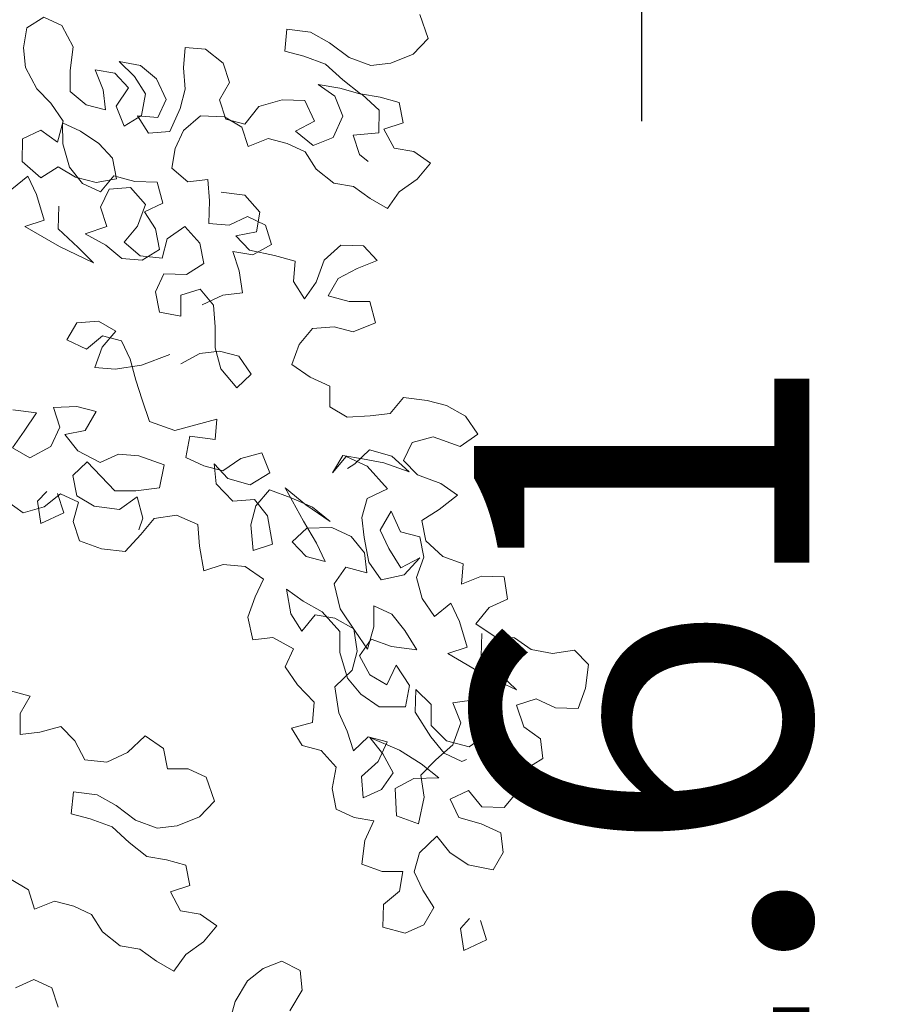
# Model space of a CAD drawing. Units: millimetres. Extents: x 2876.6 to 2967.7, y 1571.5 to 1612.7.
# Drawn here: x 2950.6 to 2951, y 1606.2 to 1606.6 of the extents above; entities that cross this region are included whole.
import ezdxf

# ---------------------------------------------------------------- set-up
doc = ezdxf.new("R2010")
doc.units = ezdxf.units.MM
doc.layers.add('AHojas', color=86, linetype='Continuous', lineweight=9)
doc.layers.add('mio', color=11, linetype='Continuous', lineweight=9)
doc.styles.add('ROMAND', font='romand.shx', dxfattribs={"height": 0.15})
doc.dimstyles.get("Standard").update_dxf_attribs({"dimtxt": 0.15, "dimasz": 0.18, "dimexe": 0.1255, "dimexo": 0.0425, "dimgap": 0.09, "dimtad": 0, "dimzin": 0, "dimdsep": 46, "dimtxsty": 'ROMAND', "dimblk": 'ARCHTICK', "dimcen": 0.09, "dimse1": 1, "dimse2": 1, "dimclrd": 252, "dimclrt": 3, "dimadec": 0, "dimazin": 0, "dimtfac": 1, "dimtofl": 0, "dimtmove": 0, "dimatfit": 3, "dimldrblk": 'OPEN90', "dimfxl": 1, "dimtolj": 1, "dimtzin": 0, "dimarcsym": 0})

# ---------------------------------------------------------------- blocks, each defined once
blk = doc.blocks.new('_ArchTick')
at = {"color": 0, "linetype": 'ByBlock', "const_width": 0.15}
blk.add_lwpolyline([(-0.5, -0.5), (0.5, 0.5)], dxfattribs=at)
blk = doc.blocks.new('*D439')
at = {"color": 252, "lineweight": -2, "transparency": 16777216}
for p, q in [((2950.86621, 1607.59865), (2950.86621, 1606.59603)), ((2950.86621, 1604.99199), (2950.86621, 1605.9946))]:
    blk.add_line(p, q, dxfattribs=at)
at = {"layer": 'Defpoints', "color": 0, "transparency": 16777216}
for p in [(2951.42317, 1607.59865), (2950.86621, 1604.99199), (2951.90926, 1604.99199)]:
    blk.add_point(p, dxfattribs=at)
at = {"color": 252, "lineweight": -2, "transparency": 16777216, "xscale": 0.18, "yscale": 0.18, "zscale": 0.18}
for p, rotation in [((2950.86621, 1607.59865), 90), ((2950.86621, 1604.99199), 270)]:
    blk.add_blockref('_ArchTick', p, dxfattribs=dict(at, rotation=rotation))
at = {"color": 3, "transparency": 16777216, "insert": (2950.86621, 1606.29532), "char_height": 0.15, "attachment_point": 5, "rotation": 90, "style": 'ROMAND'}
blk.add_mtext('\\A1;2.61', dxfattribs=at)
blk = doc.blocks.new('_Open90')
at = {"color": 0, "lineweight": -2}
for p, q in [((-0.5, 0.5), (0, 0)), ((0, 0), (-1, 0)), ((0, 0), (-0.5, -0.5))]:
    blk.add_line(p, q, dxfattribs=at)
blk = doc.blocks.new('Arbol_01')
at = {"layer": 'AHojas'}
for p, q in [((-0.7483, 2.54204), (-0.73902, 2.55336)), ((-0.74316, 2.53071), (-0.7483, 2.54204)), ((-0.73287, 2.52144), (-0.74316, 2.53071)), ((-0.72258, 2.51628), (-0.73287, 2.52144)), ((-0.68344, 2.52242), (-0.6958, 2.52037)), ((-0.67006, 2.51932), (-0.68344, 2.52242)), ((-0.70919, 2.51627), (-0.72258, 2.51628)), ((-0.6958, 2.52037), (-0.70919, 2.51627)), ((-0.67316, 2.50697), (-0.67006, 2.51932)), ((-0.71023, 2.50288), (-0.69787, 2.50802)), ((-0.69787, 2.50802), (-0.68449, 2.50801)), ((-0.68449, 2.50801), (-0.67316, 2.50697)), ((-0.75143, 2.49159), (-0.74524, 2.50188)), ((-0.74524, 2.50188), (-0.73392, 2.50084)), ((-0.72362, 2.49877), (-0.73598, 2.49364)), ((-0.73392, 2.50084), (-0.72259, 2.49877)), ((-0.71024, 2.49773), (-0.72362, 2.49877)), ((-0.72259, 2.49877), (-0.71023, 2.50288)), ((-0.73598, 2.49364), (-0.74011, 2.48128)), ((-0.71746, 2.48332), (-0.70921, 2.49258)), ((-0.69788, 2.49566), (-0.71024, 2.49773)), ((-0.70921, 2.49258), (-0.69788, 2.49566)), ((-0.62993, 2.49251), (-0.64229, 2.4884)), ((-0.6186, 2.48941), (-0.62993, 2.49251)), ((-0.74217, 2.48438), (-0.75143, 2.49159)), ((-0.64229, 2.4884), (-0.6495, 2.47914)), ((-0.6217, 2.47809), (-0.6186, 2.48941)), ((-0.75145, 2.47615), (-0.74217, 2.48438)), ((-0.74011, 2.48128), (-0.72673, 2.47509)), ((-0.71644, 2.46994), (-0.71746, 2.48332)), ((-0.69378, 2.48433), (-0.70305, 2.47507)), ((-0.68142, 2.4802), (-0.69378, 2.48433)), ((-0.7741, 2.47514), (-0.76277, 2.47822)), ((-0.76277, 2.47822), (-0.75145, 2.47615)), ((-0.6701, 2.47195), (-0.68142, 2.4802)), ((-0.6495, 2.47914), (-0.64746, 2.46781)), ((-0.62686, 2.46677), (-0.6217, 2.47809)), ((-0.54757, 2.47699), (-0.55787, 2.46773)), ((-0.53624, 2.47801), (-0.54757, 2.47699)), ((-0.52904, 2.46874), (-0.53624, 2.47801)), ((-0.76999, 2.46381), (-0.7741, 2.47514)), ((-0.72673, 2.47509), (-0.73395, 2.46583)), ((-0.70718, 2.46169), (-0.71644, 2.46994)), ((-0.70305, 2.47507), (-0.69482, 2.4658)), ((-0.666, 2.45959), (-0.6701, 2.47195)), ((-0.59803, 2.47086), (-0.60936, 2.46675)), ((-0.58567, 2.46879), (-0.59803, 2.47086)), ((-0.73395, 2.46583), (-0.74013, 2.46378)), ((-0.69482, 2.4658), (-0.70718, 2.46169)), ((-0.64746, 2.46781), (-0.65467, 2.45855)), ((-0.6279, 2.45544), (-0.62686, 2.46677)), ((-0.60936, 2.46675), (-0.61863, 2.45749)), ((-0.597, 2.46365), (-0.58567, 2.46879)), ((-0.55787, 2.46773), (-0.56097, 2.45435)), ((-0.53111, 2.45741), (-0.52904, 2.46874)), ((-0.76279, 2.4535), (-0.76999, 2.46381)), ((-0.65467, 2.45855), (-0.666, 2.45959)), ((-0.65364, 2.45958), (-0.66497, 2.45753)), ((-0.64026, 2.45545), (-0.65364, 2.45958)), ((-0.60628, 2.45645), (-0.597, 2.46365)), ((-0.58568, 2.46158), (-0.59598, 2.45644)), ((-0.57436, 2.45951), (-0.58568, 2.46158)), ((-0.5826, 2.45025), (-0.57436, 2.45951)), ((-0.75971, 2.44217), (-0.76279, 2.4535)), ((-0.7041, 2.45654), (-0.71337, 2.44934)), ((-0.69277, 2.45756), (-0.7041, 2.45654)), ((-0.68145, 2.45652), (-0.69277, 2.45756)), ((-0.67219, 2.44827), (-0.68145, 2.45652)), ((-0.66497, 2.45753), (-0.67219, 2.44827)), ((-0.63409, 2.44412), (-0.64026, 2.45545)), ((-0.62689, 2.44102), (-0.6279, 2.45544)), ((-0.61863, 2.45749), (-0.61761, 2.44616)), ((-0.60835, 2.4441), (-0.60628, 2.45645)), ((-0.59598, 2.45644), (-0.5929, 2.44408)), ((-0.56097, 2.45435), (-0.5651, 2.44303)), ((-0.53627, 2.44712), (-0.53111, 2.45741)), ((-0.73706, 2.4473), (-0.74839, 2.44422)), ((-0.72573, 2.44523), (-0.73706, 2.4473)), ((-0.71337, 2.44934), (-0.72573, 2.44523)), ((-0.58776, 2.43996), (-0.5826, 2.45025)), ((-0.54657, 2.43786), (-0.53627, 2.44712)), ((-0.74839, 2.44422), (-0.75971, 2.44217)), ((-0.63307, 2.43279), (-0.63409, 2.44412)), ((-0.61761, 2.44616), (-0.60629, 2.44306)), ((-0.60629, 2.44306), (-0.61556, 2.43586)), ((-0.60115, 2.43482), (-0.60835, 2.4441)), ((-0.5929, 2.44408), (-0.60115, 2.43482)), ((-0.5651, 2.44303), (-0.57643, 2.43892)), ((-0.61556, 2.43586), (-0.62689, 2.44102)), ((-0.57643, 2.43892), (-0.58776, 2.43996)), ((-0.55688, 2.43272), (-0.54657, 2.43786)), ((-0.63514, 2.42147), (-0.63307, 2.43279)), ((-0.56718, 2.42552), (-0.55688, 2.43272)), ((-0.56718, 2.42449), (-0.57851, 2.42347)), ((-0.57131, 2.41317), (-0.56718, 2.42449)), ((-0.56822, 2.41317), (-0.56718, 2.42552)), ((-0.67998, 2.42127), (-0.69131, 2.4151)), ((-0.66659, 2.41817), (-0.67998, 2.42127)), ((-0.66192, 2.41119), (-0.65676, 2.42252)), ((-0.65676, 2.42252), (-0.64647, 2.41736)), ((-0.64647, 2.41736), (-0.63514, 2.42147)), ((-0.59087, 2.4204), (-0.60117, 2.41526)), ((-0.57851, 2.42347), (-0.59087, 2.4204)), ((-0.75412, 2.41722), (-0.76442, 2.41208)), ((-0.74176, 2.41309), (-0.75412, 2.41722)), ((-0.7356, 2.40175), (-0.74176, 2.41309)), ((-0.69131, 2.4151), (-0.69338, 2.40378)), ((-0.60117, 2.41526), (-0.60736, 2.40497)), ((-0.57956, 2.40185), (-0.57131, 2.41317)), ((-0.55689, 2.41625), (-0.56822, 2.41317)), ((-0.54866, 2.408), (-0.55689, 2.41625)), ((-0.76442, 2.41208), (-0.75516, 2.40383)), ((-0.70415, 2.39991), (-0.69693, 2.40917)), ((-0.69693, 2.40917), (-0.68561, 2.41019)), ((-0.68561, 2.41019), (-0.67738, 2.40194)), ((-0.66605, 2.39884), (-0.66192, 2.41119)), ((-0.63722, 2.40088), (-0.63, 2.41117)), ((-0.63, 2.41117), (-0.61765, 2.40704)), ((-0.55279, 2.39565), (-0.54866, 2.408)), ((-0.75516, 2.40383), (-0.74693, 2.39456)), ((-0.73561, 2.38837), (-0.7356, 2.40175)), ((-0.69338, 2.40378), (-0.68309, 2.39759)), ((-0.67738, 2.40194), (-0.66605, 2.39884)), ((-0.62796, 2.39675), (-0.61662, 2.40292)), ((-0.61765, 2.40704), (-0.60529, 2.40599)), ((-0.61662, 2.40292), (-0.6053, 2.39776)), ((-0.60736, 2.40497), (-0.59706, 2.39878)), ((-0.60529, 2.40599), (-0.60119, 2.39466)), ((-0.58986, 2.39568), (-0.57956, 2.40185)), ((-0.69592, 2.39063), (-0.70415, 2.39991)), ((-0.68309, 2.39759), (-0.69339, 2.39245)), ((-0.62899, 2.39263), (-0.63722, 2.40088)), ((-0.62797, 2.38336), (-0.62796, 2.39675)), ((-0.6053, 2.39776), (-0.60428, 2.38643)), ((-0.59706, 2.39878), (-0.58471, 2.39774)), ((-0.58471, 2.39774), (-0.57338, 2.39979)), ((-0.57338, 2.39979), (-0.56618, 2.39051)), ((-0.74693, 2.39456), (-0.74488, 2.38323)), ((-0.72016, 2.39556), (-0.72326, 2.38424)), ((-0.7078, 2.39452), (-0.72016, 2.39556)), ((-0.69339, 2.39245), (-0.7078, 2.39452)), ((-0.6846, 2.38856), (-0.69592, 2.39063)), ((-0.66503, 2.38649), (-0.6537, 2.39265)), ((-0.6537, 2.39265), (-0.6465, 2.38235)), ((-0.63826, 2.38543), (-0.62899, 2.39263)), ((-0.60119, 2.39466), (-0.58986, 2.39568)), ((-0.56618, 2.39051), (-0.55279, 2.39565)), ((-0.76856, 2.3884), (-0.77577, 2.37811)), ((-0.75723, 2.38427), (-0.76856, 2.3884)), ((-0.73253, 2.37704), (-0.73561, 2.38837)), ((-0.69181, 2.3793), (-0.6846, 2.38856)), ((-0.67122, 2.37619), (-0.66503, 2.38649)), ((-0.64445, 2.37514), (-0.63826, 2.38543)), ((-0.60428, 2.38643), (-0.6115, 2.37717)), ((-0.56708, 2.38067), (-0.55884, 2.3889)), ((-0.55884, 2.3889), (-0.55267, 2.3786)), ((-0.74488, 2.38323), (-0.75723, 2.38427)), ((-0.72326, 2.38424), (-0.73253, 2.37704)), ((-0.698, 2.36798), (-0.69181, 2.3793)), ((-0.6465, 2.38235), (-0.64754, 2.37102)), ((-0.62386, 2.37203), (-0.62797, 2.38336)), ((-0.57636, 2.36833), (-0.56708, 2.38067)), ((-0.77577, 2.37811), (-0.76549, 2.36883)), ((-0.66402, 2.36692), (-0.67122, 2.37619)), ((-0.63725, 2.36587), (-0.64445, 2.37514)), ((-0.6115, 2.37717), (-0.60121, 2.36892)), ((-0.5815, 2.37863), (-0.58563, 2.36627)), ((-0.76549, 2.36883), (-0.75416, 2.36779)), ((-0.75416, 2.36779), (-0.74284, 2.36263)), ((-0.68771, 2.36282), (-0.698, 2.36798)), ((-0.64754, 2.37102), (-0.63519, 2.36792)), ((-0.63519, 2.36792), (-0.62386, 2.37203)), ((-0.60121, 2.36892), (-0.6146, 2.36688)), ((-0.5671, 2.36111), (-0.57636, 2.36833)), ((-0.74284, 2.36263), (-0.73873, 2.3513)), ((-0.67845, 2.35355), (-0.68771, 2.36282)), ((-0.65167, 2.36279), (-0.66402, 2.36692)), ((-0.65065, 2.35146), (-0.65167, 2.36279)), ((-0.62593, 2.36277), (-0.63725, 2.36587)), ((-0.6146, 2.36688), (-0.62593, 2.36277)), ((-0.58563, 2.36627), (-0.60005, 2.36011)), ((-0.68463, 2.35561), (-0.67432, 2.36178)), ((-0.67432, 2.36178), (-0.66506, 2.35457)), ((-0.60005, 2.36011), (-0.61138, 2.35497)), ((-0.61138, 2.35497), (-0.58976, 2.35701)), ((-0.58976, 2.35701), (-0.5671, 2.36111)), ((-0.73873, 2.3513), (-0.73874, 2.33895)), ((-0.68979, 2.34429), (-0.68463, 2.35561)), ((-0.66506, 2.35457), (-0.66919, 2.34324)), ((-0.65684, 2.34117), (-0.65065, 2.35146)), ((-0.84273, 2.34522), (-0.85304, 2.33802)), ((-0.83038, 2.34727), (-0.84273, 2.34522)), ((-0.81905, 2.34623), (-0.83038, 2.34727)), ((-0.80567, 2.34313), (-0.81905, 2.34623)), ((-0.80156, 2.3318), (-0.80567, 2.34313)), ((-0.69391, 2.33297), (-0.68979, 2.34429)), ((-0.66919, 2.34324), (-0.65684, 2.34117)), ((-0.85304, 2.33802), (-0.84584, 2.32772)), ((-0.76346, 2.33485), (-0.76759, 2.32353)), ((-0.7511, 2.33587), (-0.76346, 2.33485)), ((-0.73874, 2.33895), (-0.7511, 2.33587)), ((-0.79127, 2.32664), (-0.80156, 2.3318)), ((-0.70833, 2.33298), (-0.71863, 2.32578)), ((-0.697, 2.33194), (-0.70833, 2.33298)), ((-0.70113, 2.32268), (-0.69391, 2.33297)), ((-0.68671, 2.32678), (-0.697, 2.33194)), ((-0.84584, 2.32772), (-0.82936, 2.3277)), ((-0.82936, 2.3277), (-0.81907, 2.32049)), ((-0.77892, 2.32148), (-0.79127, 2.32664)), ((-0.76759, 2.32353), (-0.77892, 2.32148)), ((-0.71863, 2.32578), (-0.71349, 2.31548)), ((-0.71349, 2.31548), (-0.70113, 2.32268)), ((-0.67848, 2.31751), (-0.68671, 2.32678)), ((-0.63682, 2.32238), (-0.62549, 2.32443)), ((-0.63271, 2.31105), (-0.63682, 2.32238)), ((-0.62549, 2.32443), (-0.61417, 2.31927)), ((-0.81907, 2.32049), (-0.81805, 2.30916)), ((-0.6708, 2.32035), (-0.65742, 2.30901)), ((-0.64197, 2.31826), (-0.65022, 2.31003)), ((-0.63065, 2.31722), (-0.64197, 2.31826)), ((-0.62448, 2.30692), (-0.63065, 2.31722)), ((-0.61417, 2.31927), (-0.61212, 2.30794)), ((-0.63272, 2.29869), (-0.63271, 2.31105)), ((-0.81805, 2.30916), (-0.82836, 2.30402)), ((-0.82321, 2.30402), (-0.81085, 2.30915)), ((-0.81085, 2.30915), (-0.79746, 2.30811)), ((-0.79746, 2.30811), (-0.79232, 2.29781)), ((-0.65022, 2.31003), (-0.65743, 2.29974)), ((-0.65742, 2.30901), (-0.64405, 2.30179)), ((-0.61212, 2.30794), (-0.62448, 2.30692)), ((-0.84277, 2.30403), (-0.8541, 2.30095)), ((-0.8541, 2.30095), (-0.8469, 2.28962)), ((-0.82836, 2.30402), (-0.84277, 2.30403)), ((-0.80776, 2.304), (-0.82321, 2.30402)), ((-0.79541, 2.30193), (-0.80776, 2.304)), ((-0.79953, 2.29885), (-0.78614, 2.29986)), ((-0.78408, 2.29986), (-0.79541, 2.30193)), ((-0.78614, 2.29986), (-0.78203, 2.28853)), ((-0.78203, 2.28853), (-0.78408, 2.29986)), ((-0.65743, 2.29974), (-0.66465, 2.29048)), ((-0.64405, 2.30179), (-0.63272, 2.29869)), ((-0.81498, 2.29062), (-0.79953, 2.29885)), ((-0.79232, 2.29781), (-0.78924, 2.29369)), ((-0.70892, 2.29464), (-0.71202, 2.28332)), ((-0.68834, 2.28021), (-0.70892, 2.29464)), ((-0.8469, 2.28962), (-0.8397, 2.28035)), ((-0.80572, 2.28135), (-0.81498, 2.29062)), ((-0.66465, 2.29048), (-0.6729, 2.28019)), ((-0.73982, 2.2854), (-0.74807, 2.27615)), ((-0.72953, 2.27819), (-0.73982, 2.2854)), ((-0.71202, 2.28332), (-0.69761, 2.28022)), ((-0.8397, 2.28035), (-0.84589, 2.27006)), ((-0.83045, 2.27004), (-0.82117, 2.2793)), ((-0.82117, 2.2793), (-0.81912, 2.26694)), ((-0.80676, 2.27002), (-0.80572, 2.28135)), ((-0.72233, 2.26788), (-0.72953, 2.27819)), ((-0.69761, 2.28022), (-0.69968, 2.26786)), ((-0.6729, 2.28019), (-0.68834, 2.28021)), ((-0.74807, 2.27615), (-0.73984, 2.26584)), ((-0.64201, 2.27502), (-0.63996, 2.26266)), ((-0.63069, 2.27398), (-0.64201, 2.27502)), ((-0.61833, 2.26882), (-0.63069, 2.27398)), ((-0.89532, 2.26598), (-0.90151, 2.25466)), ((-0.88297, 2.26185), (-0.89532, 2.26598)), ((-0.84589, 2.27006), (-0.85825, 2.26492)), ((-0.84796, 2.26079), (-0.84177, 2.27108)), ((-0.84177, 2.27108), (-0.83045, 2.27004)), ((-0.81912, 2.26694), (-0.82737, 2.25871)), ((-0.81192, 2.25973), (-0.80676, 2.27002)), ((-0.77794, 2.26588), (-0.7903, 2.26177)), ((-0.7903, 2.26177), (-0.77382, 2.26587)), ((-0.76455, 2.26689), (-0.77794, 2.26588)), ((-0.7594, 2.27101), (-0.77589, 2.25661)), ((-0.77382, 2.26587), (-0.7594, 2.27101)), ((-0.75116, 2.26688), (-0.76455, 2.26689)), ((-0.74706, 2.25555), (-0.75116, 2.26688)), ((-0.73984, 2.26584), (-0.72645, 2.2648)), ((-0.72645, 2.2648), (-0.71615, 2.26994)), ((-0.71101, 2.26684), (-0.72233, 2.26788)), ((-0.71615, 2.26994), (-0.72131, 2.25965)), ((-0.69968, 2.26786), (-0.71101, 2.26684)), ((-0.62555, 2.25956), (-0.61833, 2.26882)), ((-0.87371, 2.25361), (-0.88297, 2.26185)), ((-0.87061, 2.26493), (-0.87371, 2.25361)), ((-0.85825, 2.26492), (-0.87061, 2.26493)), ((-0.84797, 2.24844), (-0.84796, 2.26079)), ((-0.63996, 2.26266), (-0.62967, 2.25647)), ((-0.6101, 2.26263), (-0.60702, 2.25027)), ((-0.59672, 2.25953), (-0.6101, 2.26263)), ((-0.90151, 2.25466), (-0.89328, 2.24642)), ((-0.8459, 2.25976), (-0.84076, 2.2474)), ((-0.83767, 2.25049), (-0.8459, 2.25976)), ((-0.82737, 2.25871), (-0.83767, 2.25049)), ((-0.81914, 2.24738), (-0.81192, 2.25973)), ((-0.80472, 2.25766), (-0.81502, 2.25149)), ((-0.79236, 2.25868), (-0.80472, 2.25766)), ((-0.77898, 2.25352), (-0.79236, 2.25868)), ((-0.77589, 2.25661), (-0.78722, 2.24735)), ((-0.74499, 2.25864), (-0.7553, 2.25247)), ((-0.7481, 2.24422), (-0.74706, 2.25555)), ((-0.73367, 2.25348), (-0.74499, 2.25864)), ((-0.72131, 2.25965), (-0.73367, 2.25348)), ((-0.68939, 2.25962), (-0.69146, 2.24623)), ((-0.67394, 2.2596), (-0.68939, 2.25962)), ((-0.66262, 2.2565), (-0.67394, 2.2596)), ((-0.65439, 2.24826), (-0.66262, 2.2565)), ((-0.62967, 2.25647), (-0.63997, 2.2503)), ((-0.62453, 2.2472), (-0.62555, 2.25956)), ((-0.81502, 2.25149), (-0.82018, 2.2412)), ((-0.77384, 2.24322), (-0.77898, 2.25352)), ((-0.7553, 2.25247), (-0.76355, 2.23806)), ((-0.63997, 2.2503), (-0.65439, 2.24826)), ((-0.60702, 2.25027), (-0.60395, 2.23894)), ((-0.89328, 2.24642), (-0.88917, 2.23509)), ((-0.85519, 2.23814), (-0.84797, 2.24844)), ((-0.84076, 2.2474), (-0.82944, 2.24018)), ((-0.82944, 2.24018), (-0.81914, 2.24738)), ((-0.78722, 2.24735), (-0.79547, 2.23912)), ((-0.78414, 2.23808), (-0.77384, 2.24322)), ((-0.75429, 2.23084), (-0.7481, 2.24422)), ((-0.69146, 2.24623), (-0.67911, 2.24004)), ((-0.66779, 2.23591), (-0.64719, 2.24619)), ((-0.64719, 2.24619), (-0.64205, 2.23589)), ((-0.61527, 2.2369), (-0.62453, 2.2472)), ((-0.94786, 2.24029), (-0.95816, 2.23515)), ((-0.93654, 2.2341), (-0.94786, 2.24029)), ((-0.87991, 2.23302), (-0.87166, 2.24125)), ((-0.87166, 2.24125), (-0.86549, 2.23095)), ((-0.86549, 2.23095), (-0.85519, 2.23814)), ((-0.82018, 2.2412), (-0.80782, 2.24016)), ((-0.80782, 2.24016), (-0.80474, 2.22883)), ((-0.79547, 2.23912), (-0.78414, 2.23808)), ((-0.76355, 2.23806), (-0.75429, 2.23084)), ((-0.67911, 2.24004), (-0.66779, 2.23591)), ((-0.60395, 2.23894), (-0.61527, 2.2369)), ((-0.95816, 2.23515), (-0.96126, 2.22177)), ((-0.92418, 2.23203), (-0.93654, 2.2341)), ((-0.91285, 2.23511), (-0.92418, 2.23203)), ((-0.90153, 2.23201), (-0.91285, 2.23511)), ((-0.88917, 2.23509), (-0.90153, 2.23201)), ((-0.88918, 2.22067), (-0.87991, 2.23302)), ((-0.72443, 2.22258), (-0.71927, 2.2339)), ((-0.71927, 2.2339), (-0.70589, 2.23492)), ((-0.70589, 2.23492), (-0.69457, 2.22873)), ((-0.68117, 2.23696), (-0.68839, 2.22667)), ((-0.67398, 2.22665), (-0.68117, 2.23696)), ((-0.64205, 2.23589), (-0.64823, 2.2256)), ((-0.89432, 2.23097), (-0.89845, 2.21862)), ((-0.80474, 2.22883), (-0.81299, 2.21648)), ((-0.69457, 2.22873), (-0.69046, 2.2174)), ((-0.68839, 2.22667), (-0.6884, 2.21946)), ((-0.65956, 2.22355), (-0.67398, 2.22665)), ((-0.96126, 2.22177), (-0.96127, 2.20941)), ((-0.87992, 2.21346), (-0.88918, 2.22067)), ((-0.84182, 2.22372), (-0.85212, 2.21755)), ((-0.83049, 2.22474), (-0.84182, 2.22372)), ((-0.83462, 2.21341), (-0.83049, 2.22474)), ((-0.76563, 2.21747), (-0.75327, 2.22055)), ((-0.75327, 2.22055), (-0.74091, 2.21745)), ((-0.73165, 2.21023), (-0.72443, 2.22258)), ((-0.64823, 2.2256), (-0.65956, 2.22355)), ((-0.65134, 2.21119), (-0.6503, 2.22251)), ((-0.6503, 2.22251), (-0.63897, 2.22353)), ((-0.63725, 2.2232), (-0.64446, 2.21394)), ((-0.63897, 2.22353), (-0.6328, 2.21323)), ((-0.62799, 2.21495), (-0.63107, 2.22216)), ((-0.89845, 2.21862), (-0.91287, 2.21246)), ((-0.85212, 2.21755), (-0.86242, 2.20932)), ((-0.81299, 2.21648), (-0.82536, 2.20723)), ((-0.79137, 2.21337), (-0.78004, 2.21645)), ((-0.78004, 2.21645), (-0.78726, 2.2041)), ((-0.76461, 2.20614), (-0.76563, 2.21747)), ((-0.74091, 2.21745), (-0.73165, 2.21023)), ((-0.69046, 2.2174), (-0.68532, 2.20504)), ((-0.63417, 2.20363), (-0.62799, 2.21495)), ((-0.96127, 2.20941), (-0.94892, 2.20528)), ((-0.91287, 2.21246), (-0.92421, 2.20732)), ((-0.92421, 2.20732), (-0.90258, 2.20936)), ((-0.90258, 2.20936), (-0.87992, 2.21346)), ((-0.86242, 2.20932), (-0.84801, 2.20622)), ((-0.83566, 2.20003), (-0.83462, 2.21341)), ((-0.81197, 2.2103), (-0.82433, 2.20826)), ((-0.81712, 2.20413), (-0.80373, 2.21133)), ((-0.80064, 2.20823), (-0.81197, 2.2103)), ((-0.80373, 2.21133), (-0.79137, 2.21337)), ((-0.65855, 2.20193), (-0.65134, 2.21119)), ((-0.64446, 2.21394), (-0.63417, 2.20363)), ((-0.6328, 2.21323), (-0.62251, 2.20601)), ((-0.62251, 2.20601), (-0.61118, 2.20909)), ((-0.94892, 2.20528), (-0.93656, 2.2063)), ((-0.93656, 2.2063), (-0.9273, 2.19908)), ((-0.84801, 2.20622), (-0.83565, 2.20621)), ((-0.82536, 2.20723), (-0.83566, 2.20003)), ((-0.83565, 2.20621), (-0.83257, 2.19488)), ((-0.82433, 2.20826), (-0.83051, 2.19694)), ((-0.82125, 2.19281), (-0.81712, 2.20413)), ((-0.79653, 2.1969), (-0.80064, 2.20823)), ((-0.78726, 2.2041), (-0.79653, 2.1969)), ((-0.76462, 2.19379), (-0.76461, 2.20614)), ((-0.68532, 2.20504), (-0.67194, 2.20194)), ((-0.9273, 2.19908), (-0.93555, 2.18879)), ((-0.67194, 2.20194), (-0.65855, 2.20193)), ((-0.90568, 2.19494), (-0.9201, 2.18981)), ((-0.8923, 2.18772), (-0.90568, 2.19494)), ((-0.8542, 2.19696), (-0.86553, 2.18873)), ((-0.85318, 2.1846), (-0.8542, 2.19696)), ((-0.83257, 2.19488), (-0.84185, 2.18665)), ((-0.83051, 2.19694), (-0.83155, 2.18561)), ((-0.83053, 2.18046), (-0.82125, 2.19281)), ((-0.77184, 2.18247), (-0.76462, 2.19379)), ((-0.93555, 2.18879), (-0.94688, 2.18572)), ((-0.9201, 2.18981), (-0.91702, 2.17745)), ((-0.90055, 2.17847), (-0.8923, 2.18772)), ((-0.88098, 2.18257), (-0.86965, 2.1877)), ((-0.86965, 2.1877), (-0.87378, 2.17535)), ((-0.86553, 2.18873), (-0.8676, 2.17638)), ((-0.84185, 2.18665), (-0.85318, 2.1846)), ((-0.79551, 2.18558), (-0.78213, 2.18762)), ((-0.78213, 2.18762), (-0.77184, 2.18247)), ((-0.94688, 2.18572), (-0.95204, 2.17542)), ((-0.88511, 2.17124), (-0.88098, 2.18257)), ((-0.83155, 2.18561), (-0.82539, 2.17325)), ((-0.7945, 2.17425), (-0.79551, 2.18558)), ((-0.95204, 2.17542), (-0.94381, 2.16512)), ((-0.91702, 2.17745), (-0.90983, 2.16715)), ((-0.90056, 2.16508), (-0.90055, 2.17847)), ((-0.87378, 2.17535), (-0.88718, 2.16507)), ((-0.8676, 2.17638), (-0.85319, 2.17121)), ((-0.84083, 2.17429), (-0.83053, 2.18046)), ((-0.89644, 2.16611), (-0.88511, 2.17124)), ((-0.85319, 2.17121), (-0.84083, 2.17429)), ((-0.82539, 2.17325), (-0.83261, 2.15987)), ((-0.8048, 2.16705), (-0.7945, 2.17425)), ((-0.94381, 2.16512), (-0.93455, 2.1579)), ((-0.90983, 2.16715), (-0.89644, 2.16611)), ((-0.89439, 2.15375), (-0.90056, 2.16508)), ((-0.88718, 2.16507), (-0.89748, 2.1589)), ((-0.81716, 2.16088), (-0.8048, 2.16705)), ((-0.90881, 2.15788), (-0.91086, 2.15994)), ((-0.89748, 2.1589), (-0.90881, 2.15788)), ((-0.83261, 2.15987), (-0.84085, 2.15164)), ((-0.82026, 2.14956), (-0.81716, 2.16088)), ((-0.93455, 2.1579), (-0.94485, 2.15276)), ((-0.94485, 2.15276), (-0.94074, 2.14143)), ((-0.88926, 2.14242), (-0.89439, 2.15375)), ((-0.85424, 2.15268), (-0.87277, 2.15167)), ((-0.86454, 2.14651), (-0.85424, 2.15268)), ((-0.86453, 2.15372), (-0.86351, 2.14136)), ((-0.85321, 2.15268), (-0.86453, 2.15372)), ((-0.84807, 2.14238), (-0.85321, 2.15268)), ((-0.88719, 2.14859), (-0.89955, 2.14448)), ((-0.87277, 2.15167), (-0.88719, 2.14859)), ((-0.84085, 2.15164), (-0.84807, 2.14238)), ((-0.80997, 2.14234), (-0.82026, 2.14956)), ((-0.94074, 2.14143), (-0.92839, 2.1373)), ((-0.92839, 2.1373), (-0.91809, 2.14347)), ((-0.91809, 2.14347), (-0.90986, 2.13523)), ((-0.89955, 2.14448), (-0.88617, 2.13932)), ((-0.89544, 2.1311), (-0.88926, 2.14242)), ((-0.87381, 2.13828), (-0.86454, 2.14651)), ((-0.86351, 2.14136), (-0.85735, 2.13003)), ((-0.81924, 2.13514), (-0.80997, 2.14234)), ((-0.88617, 2.13932), (-0.87794, 2.13005)), ((-0.87074, 2.12695), (-0.87381, 2.13828)), ((-0.8419, 2.13002), (-0.83057, 2.13618)), ((-0.83057, 2.13618), (-0.81924, 2.13514)), ((-0.90986, 2.13523), (-0.9181, 2.127)), ((-0.89752, 2.11565), (-0.89544, 2.1311)), ((-0.87794, 2.13005), (-0.88413, 2.11564)), ((-0.85735, 2.13003), (-0.86251, 2.11871)), ((-0.84397, 2.11766), (-0.8419, 2.13002)), ((-0.94384, 2.12702), (-0.949, 2.11673)), ((-0.93149, 2.12804), (-0.94384, 2.12702)), ((-0.9181, 2.127), (-0.93149, 2.12804)), ((-0.86251, 2.11871), (-0.87074, 2.12695)), ((-0.949, 2.11673), (-0.94695, 2.1054)), ((-0.88413, 2.11564), (-0.89752, 2.11565)), ((-0.85016, 2.10737), (-0.84397, 2.11766)), ((-0.92018, 2.10641), (-0.90988, 2.11257)), ((-0.90988, 2.11257), (-0.90371, 2.10021)), ((-0.87281, 2.10842), (-0.86149, 2.10635)), ((-0.87179, 2.09606), (-0.87281, 2.10842)), ((-0.86149, 2.10635), (-0.85016, 2.10737)), ((-0.74473, 2.10621), (-0.73237, 2.10928)), ((-0.73237, 2.10928), (-0.7262, 2.09692)), ((-0.66235, 2.10819), (-0.64999, 2.10715)), ((-0.6603, 2.09686), (-0.66235, 2.10819)), ((-0.94695, 2.1054), (-0.93254, 2.10333)), ((-0.93254, 2.10333), (-0.92018, 2.10641)), ((-0.75091, 2.09592), (-0.74473, 2.10621)), ((-0.90371, 2.10021), (-0.90475, 2.08889)), ((-0.87489, 2.08268), (-0.87179, 2.09606)), ((-0.78284, 2.08771), (-0.77356, 2.09902)), ((-0.77356, 2.09902), (-0.76224, 2.10004)), ((-0.76224, 2.10004), (-0.75091, 2.09592)), ((-0.7262, 2.09692), (-0.71694, 2.08765)), ((-0.69531, 2.09278), (-0.68501, 2.09791)), ((-0.68501, 2.09791), (-0.67472, 2.0907)), ((-0.66443, 2.08554), (-0.6603, 2.09686)), ((-0.70459, 2.08455), (-0.69531, 2.09278)), ((-0.67472, 2.0907), (-0.66443, 2.08554)), ((-0.90475, 2.08889), (-0.91299, 2.08066)), ((-0.90064, 2.0755), (-0.89857, 2.08682)), ((-0.89857, 2.08682), (-0.88725, 2.08269)), ((-0.7777, 2.07638), (-0.78284, 2.08771)), ((-0.71694, 2.08765), (-0.70459, 2.08455)), ((-0.91299, 2.08066), (-0.92227, 2.07346)), ((-0.88725, 2.08269), (-0.87489, 2.08268)), ((-0.95007, 2.07554), (-0.95728, 2.06628)), ((-0.94081, 2.0673), (-0.94389, 2.07451)), ((-0.92227, 2.07346), (-0.92022, 2.06213)), ((-0.89447, 2.06519), (-0.90064, 2.0755)), ((-0.76741, 2.0671), (-0.7777, 2.07638)), ((-0.71799, 2.06808), (-0.73035, 2.06604)), ((-0.70461, 2.06498), (-0.71799, 2.06808)), ((-0.95728, 2.06628), (-0.947, 2.05598)), ((-0.947, 2.05598), (-0.94081, 2.0673)), ((-0.92022, 2.06213), (-0.91199, 2.05388)), ((-0.8986, 2.05284), (-0.89447, 2.06519)), ((-0.75712, 2.06194), (-0.76741, 2.0671)), ((-0.74374, 2.06193), (-0.75712, 2.06194)), ((-0.73035, 2.06604), (-0.74374, 2.06193)), ((-0.70771, 2.05263), (-0.70461, 2.06498)), ((-0.91199, 2.05388), (-0.8986, 2.05284)), ((-0.74478, 2.04854), (-0.73242, 2.05368)), ((-0.73242, 2.05368), (-0.71903, 2.05367)), ((-0.71903, 2.05367), (-0.70771, 2.05263)), ((-0.78598, 2.03726), (-0.77979, 2.04755)), ((-0.77979, 2.04755), (-0.76846, 2.04651)), ((-0.76846, 2.04651), (-0.75714, 2.04444)), ((-0.75714, 2.04444), (-0.74478, 2.04854)), ((-0.77671, 2.03004), (-0.78598, 2.03726)), ((-0.78599, 2.02181), (-0.77671, 2.03004)), ((-0.80864, 2.0208), (-0.79731, 2.02388)), ((-0.79731, 2.02388), (-0.78599, 2.02181)), ((-0.80454, 2.00947), (-0.80864, 2.0208)), ((-0.86233, 2.0131), (-0.86731, 2.00287)), ((-0.85068, 2.01449), (-0.86233, 2.0131)), ((-0.84204, 2.00687), (-0.85068, 2.01449)), ((-0.83589, 1.99714), (-0.84204, 2.00687)), ((-0.79734, 1.99917), (-0.80454, 2.00947)), ((-0.68819, 2.00525), (-0.69951, 2.0032)), ((-0.86731, 2.00287), (-0.86469, 1.98927)), ((-0.73864, 2.0022), (-0.74792, 1.995)), ((-0.72731, 2.00322), (-0.73864, 2.0022)), ((-0.71599, 2.00218), (-0.72731, 2.00322)), ((-0.70673, 1.99394), (-0.71599, 2.00218)), ((-0.69951, 2.0032), (-0.70673, 1.99394)), ((-0.83328, 1.98354), (-0.83589, 1.99714)), ((-0.79426, 1.98784), (-0.79734, 1.99917)), ((-0.74792, 1.995), (-0.76028, 1.9909)), ((-0.78293, 1.98989), (-0.79426, 1.98784)), ((-0.7716, 1.99297), (-0.78293, 1.98989)), ((-0.76028, 1.9909), (-0.7716, 1.99297)), ((-0.83419, 1.97206), (-0.83328, 1.98354)), ((-0.73869, 1.94557), (-0.73148, 1.95483)), ((-0.73148, 1.95483), (-0.72015, 1.95585)), ((-0.72015, 1.95585), (-0.71192, 1.94761))]:
    blk.add_line(p, q, dxfattribs=at)

msp = doc.modelspace()

# ---------------------------------------------------------------- block references
at = {"layer": 'mio', "xscale": -0.7771363359964502, "yscale": 0.777136335996147, "zscale": 0.7771363359961513, "rotation": 340.000000000004}
msp.add_blockref('Arbol_01', (2949.54862, 1604.97544), dxfattribs=at)

# ---------------------------------------------------------------- dimensions: what is measured, and where the dimension line sits
dim = msp.add_linear_dim(base=(2950.86621, 1604.99199), p1=(2951.42317, 1607.59865), p2=(2951.90926, 1604.99199), angle=90, dimstyle='Standard', override={"dimfxl": 1.25})
dim.commit()
dim.dimension.update_dxf_attribs({"geometry": '*D439', "text_midpoint": (2950.86621, 1606.29532)})

doc.saveas('drawing.dxf')
